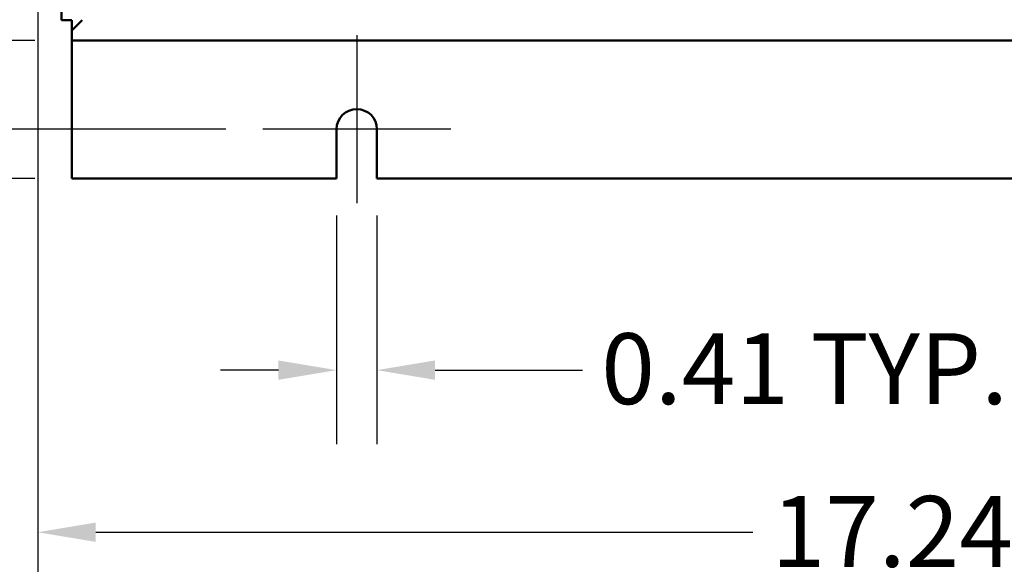
# Model space of a CAD drawing. Units: inches. Extents: x 2 to 86, y 1 to 67.
# Drawn here: x 7.5 to 14.2, y 24.7 to 28.4 of the extents above; entities that cross this region are included whole.
import ezdxf

# ---------------------------------------------------------------- set-up
doc = ezdxf.new("R2010")
doc.units = ezdxf.units.IN
doc.header["$LTSCALE"] = 4
doc.header["$MEASUREMENT"] = 0
for name, color, linetype, lineweight in [('Center Mark (ANSI)', 7, 'Continuous', 25), ('Dimension (ANSI)', 7, 'Continuous', 25), ('Symbol (ANSI)', 7, 'Continuous', 25), ('Visible (ANSI)', 7, 'Continuous', 50)]:
    doc.layers.add(name, color=color, linetype=linetype, lineweight=lineweight)
doc.styles.add('Note Text (ANSI)', font='tahoma.ttf')
doc.dimstyles.new('Default (ANSI)', dxfattribs={"dimscale": 4, "dimtxt": 0.12, "dimasz": 0.098425, "dimexe": 0.125, "dimexo": 0.0625, "dimgap": 0.031496, "dimtad": 0, "dimtih": 1, "dimtoh": 1, "dimrnd": 1e-08, "dimzin": 0, "dimdsep": 46, "dimtxsty": 'Note Text (ANSI)', "dimcen": 0.09, "dimdle": 0.393701, "dimclrd": 256, "dimclre": 256, "dimclrt": 256, "dimadec": 0, "dimazin": 1, "dimtfac": 1, "dimtofl": 0, "dimtmove": 0, "dimatfit": 3, "dimfxl": 1, "dimtolj": 1, "dimtzin": 4, "dimlwd": -1, "dimlwe": -1, "dimarcsym": 0})
doc.dimstyles.new('Default (ANSI)$7', dxfattribs={"dimscale": 4, "dimtxt": 0.12, "dimasz": 0.098425, "dimexe": 0.125, "dimexo": 0.0625, "dimgap": 0.031496, "dimtad": 0, "dimtih": 1, "dimtoh": 1, "dimrnd": 1e-08, "dimzin": 0, "dimdsep": 46, "dimtxsty": 'Note Text (ANSI)', "dimcen": 0.09, "dimdle": 0.393701, "dimclrd": 256, "dimclre": 256, "dimclrt": 256, "dimadec": 0, "dimazin": 1, "dimtfac": 1, "dimtofl": 0, "dimtmove": 0, "dimatfit": 3, "dimfxl": 1, "dimtolj": 1, "dimtzin": 4, "dimlwd": -1, "dimlwe": -1, "dimarcsym": 0})

# ---------------------------------------------------------------- blocks, each defined once
blk = doc.blocks.new('*D20')
at = {"layer": 'Defpoints', "color": 0, "transparency": 16777216}
for p in [(7.8706, 46.8876), (6.6536, 28.221), (7.8706, 28.221)]:
    blk.add_point(p, dxfattribs=at)
at = {"layer": 'Dimension (ANSI)', "transparency": 16777216}
for p, q in [((7.6206, 46.8876), (6.1536, 46.8876)), ((6.6536, 46.4939), (6.6536, 37.9312)), ((6.6536, 28.6147), (6.6536, 37.1773)), ((7.6206, 28.221), (6.1536, 28.221))]:
    blk.add_line(p, q, dxfattribs=at)
for points in [[(6.588, 46.4939), (6.7192, 46.4939), (6.6536, 46.8876)], [(6.588, 28.6147), (6.7192, 28.6147), (6.6536, 28.221)]]:
    blk.add_solid(points, dxfattribs=at)
at = {"layer": 'Dimension (ANSI)', "transparency": 16777216, "insert": (5.8638, 37.8053), "char_height": 0.48, "attachment_point": 1, "style": 'Note Text (ANSI)'}
blk.add_mtext('\\A1;28.00', dxfattribs=at)
blk = doc.blocks.new('*D21')
at = {"layer": 'Defpoints', "color": 0, "transparency": 16777216}
for p in [(5.3918, 47.4543), (9.1659, 47.4543), (9.1646, 27.621)]:
    blk.add_point(p, dxfattribs=at)
at = {"layer": 'Dimension (ANSI)', "transparency": 16777216}
for p, q in [((8.9159, 47.4543), (4.8918, 47.4543)), ((5.3918, 47.0606), (5.3918, 39.9387)), ((5.3918, 28.0147), (5.3918, 39.1867)), ((8.9146, 27.621), (4.8918, 27.621))]:
    blk.add_line(p, q, dxfattribs=at)
for points in [[(5.3262, 47.0606), (5.4574, 47.0606), (5.3918, 47.4543)], [(5.3262, 28.0147), (5.4574, 28.0147), (5.3918, 27.621)]]:
    blk.add_solid(points, dxfattribs=at)
at = {"layer": 'Dimension (ANSI)', "transparency": 16777216, "insert": (4.6059, 39.8127), "char_height": 0.48, "attachment_point": 1, "style": 'Note Text (ANSI)'}
blk.add_mtext('\\A1;29.75', dxfattribs=at)
blk = doc.blocks.new('*D22')
at = {"layer": 'Defpoints', "color": 0, "transparency": 16777216}
for p in [(7.8706, 47.7876), (4.033, 27.2876), (7.8706, 27.2876)]:
    blk.add_point(p, dxfattribs=at)
at = {"layer": 'Dimension (ANSI)', "transparency": 16777216}
for p, q in [((7.6206, 47.7876), (3.533, 47.7876)), ((4.033, 47.3939), (4.033, 37.9136)), ((4.033, 27.6813), (4.033, 37.1616)), ((7.6206, 27.2876), (3.533, 27.2876))]:
    blk.add_line(p, q, dxfattribs=at)
for points in [[(3.9674, 47.3939), (4.0986, 47.3939), (4.033, 47.7876)], [(3.9674, 27.6813), (4.0986, 27.6813), (4.033, 27.2876)]]:
    blk.add_solid(points, dxfattribs=at)
at = {"layer": 'Dimension (ANSI)', "transparency": 16777216, "insert": (3.2451, 37.7876), "char_height": 0.48, "attachment_point": 1, "style": 'Note Text (ANSI)'}
blk.add_mtext('\\A1;30.75', dxfattribs=at)
blk = doc.blocks.new('*D23')
at = {"layer": 'Defpoints', "color": 0, "transparency": 16777216}
for p in [(6.5253, 27.621), (9.1646, 27.621), (7.8706, 27.2876)]:
    blk.add_point(p, dxfattribs=at)
at = {"layer": 'Dimension (ANSI)', "transparency": 16777216}
for p, q in [((6.5253, 28.0147), (6.5253, 28.4084)), ((8.9146, 27.621), (6.0253, 27.621)), ((7.6206, 27.2876), (6.0253, 27.2876)), ((6.5253, 26.8939), (6.5253, 26.1411)), ((6.5253, 26.1411), (6.1316, 26.1411))]:
    blk.add_line(p, q, dxfattribs=at)
for points in [[(6.4596, 28.0147), (6.5909, 28.0147), (6.5253, 27.621)], [(6.4596, 26.8939), (6.5909, 26.8939), (6.5253, 27.2876)]]:
    blk.add_solid(points, dxfattribs=at)
at = {"layer": 'Dimension (ANSI)', "transparency": 16777216, "insert": (4.778, 26.3909), "char_height": 0.48, "attachment_point": 1, "style": 'Note Text (ANSI)'}
blk.add_mtext('\\A1;0.50', dxfattribs=at)
blk = doc.blocks.new('*D25')
at = {"layer": 'Defpoints', "color": 0, "transparency": 16777216}
for p in [(7.6396, 29.5342), (19.1346, 28.3596), (19.1346, 24.8938)]:
    blk.add_point(p, dxfattribs=at)
at = {"layer": 'Dimension (ANSI)', "transparency": 16777216}
for p, q in [((7.6396, 29.2842), (7.6396, 24.3938)), ((19.1346, 28.1096), (19.1346, 24.3938)), ((8.0333, 24.8938), (12.485, 24.8938)), ((18.7409, 24.8938), (14.2891, 24.8938))]:
    blk.add_line(p, q, dxfattribs=at)
for points in [[(8.0333, 24.9594), (8.0333, 24.8282), (7.6396, 24.8938)], [(18.7409, 24.9594), (18.7409, 24.8282), (19.1346, 24.8938)]]:
    blk.add_solid(points, dxfattribs=at)
at = {"layer": 'Dimension (ANSI)', "transparency": 16777216, "insert": (12.611, 25.1388), "char_height": 0.48, "attachment_point": 1, "style": 'Note Text (ANSI)'}
blk.add_mtext('\\A1;17.24', dxfattribs=at)
blk = doc.blocks.new('*D26')
at = {"layer": 'Defpoints', "color": 0, "transparency": 16777216}
for p in [(9.6646, 27.2876), (9.9379, 27.2876), (9.6646, 25.9907)]:
    blk.add_point(p, dxfattribs=at)
at = {"layer": 'Dimension (ANSI)', "transparency": 16777216}
for p, q in [((9.6646, 27.0376), (9.6646, 25.4907)), ((9.9379, 27.0376), (9.9379, 25.4907)), ((9.2709, 25.9907), (8.8772, 25.9907)), ((10.3316, 25.9907), (11.3316, 25.9907))]:
    blk.add_line(p, q, dxfattribs=at)
for points in [[(9.2709, 26.0563), (9.2709, 25.9251), (9.6646, 25.9907)], [(10.3316, 26.0563), (10.3316, 25.9251), (9.9379, 25.9907)]]:
    blk.add_solid(points, dxfattribs=at)
at = {"layer": 'Dimension (ANSI)', "transparency": 16777216, "insert": (11.4576, 26.2405), "char_height": 0.48, "attachment_point": 1, "style": 'Note Text (ANSI)'}
blk.add_mtext('\\A1;\\fTahoma|b0|i0;0.41 TYP.', dxfattribs=at)

msp = doc.modelspace()

# ---------------------------------------------------------------- linework, layer by layer
at = {"layer": 'Center Mark (ANSI)', "linetype": 'Continuous'}
for p, q in [((9.8012, 28.2576), (9.8012, 27.121)), ((10.4379, 27.621), (9.1646, 27.621))]:
    msp.add_line(p, q, dxfattribs=at)
at = {"layer": 'Visible (ANSI)'}
for p, q in [((7.8012, 46.749), (7.8012, 28.3596)), ((7.8706, 28.3596), (7.8012, 28.3596)), ((7.8706, 28.3596), (7.8706, 28.2903)), ((7.8706, 28.2903), (7.9399, 28.3596)), ((7.8706, 28.221), (7.8706, 28.2903)), ((7.8706, 28.221), (19.0652, 28.221)), ((7.8706, 28.221), (7.8706, 28.1516)), ((7.8706, 28.1516), (7.8706, 27.2876)), ((9.6646, 27.2876), (9.6646, 27.621)), ((9.9379, 27.621), (9.9379, 27.2876)), ((7.8706, 27.2876), (9.6646, 27.2876)), ((9.9379, 27.2876), (16.9979, 27.2876))]:
    msp.add_line(p, q, dxfattribs=at)
msp.add_arc((9.8012, 27.621), 0.1367, 0, 180, dxfattribs=at)

# ---------------------------------------------------------------- dimensions: what is measured, and where the dimension line sits
at = {"layer": 'Dimension (ANSI)'}
for base, p1, p2, picture, middle in [((4.033, 27.2876), (7.8706, 47.7876), (7.8706, 27.2876), '*D22', (4.033, 37.5376)), ((5.3918, 47.4543), (9.1646, 27.621), (9.1659, 47.4543), '*D21', (5.3918, 39.5627)), ((6.6536, 28.221), (7.8706, 46.8876), (7.8706, 28.221), '*D20', (6.6536, 37.5543)), ((6.5253, 27.621), (7.8706, 27.2876), (9.1646, 27.621), '*D23', (5.3918, 26.1411))]:
    dim = msp.add_linear_dim(base=base, p1=p1, p2=p2, angle=90, dimstyle='Default (ANSI)', override={"dimgap": 0.031496, "dimdec": 2, "dimlfac": 1.5, "dimtol": 0, "dimlim": 0, "dimtp": 0, "dimtm": 0, "dimtdec": 2, "dimatfit": 1}, dxfattribs=at)
    dim.commit()
    dim.dimension.update_dxf_attribs({"geometry": picture, "text_midpoint": middle, "dimtype": 160})
dim = msp.add_linear_dim(base=(19.1346, 24.8938), p1=(7.6396, 29.5342), p2=(19.1346, 28.3596), dimstyle='Default (ANSI)', override={"dimgap": 0.031496, "dimtih": 0, "dimtoh": 0, "dimdec": 2, "dimlfac": 1.5, "dimtol": 0, "dimlim": 0, "dimtp": 0, "dimtm": 0, "dimtdec": 2, "dimatfit": 1}, dxfattribs=at)
dim.commit()
dim.dimension.update_dxf_attribs({"geometry": '*D25', "text_midpoint": (13.3871, 24.8938), "dimtype": 160})
dim = msp.add_linear_dim(base=(9.6646, 25.9907), p1=(9.9379, 27.2876), p2=(9.6646, 27.2876), angle=180, text='\\fTahoma|b0|i0;<> TYP.', dimstyle='Default (ANSI)', override={"dimgap": 0.031496, "dimtih": 0, "dimtoh": 0, "dimdec": 2, "dimlfac": 1.5, "dimtol": 0, "dimlim": 0, "dimtp": 0, "dimtm": 0, "dimtdec": 2, "dimatfit": 1}, dxfattribs=at)
dim.commit()
dim.dimension.update_dxf_attribs({"geometry": '*D26', "text_midpoint": (12.822, 25.9907), "dimtype": 160})

# ---------------------------------------------------------------- leaders
at = {"layer": 'Symbol (ANSI)', "annotation_type": 0, "has_hookline": 1, "hookline_direction": 0, "text_width": 0.2063}
msp.add_leader([(13.7504, 29.6096), (22.2752, 24.2744), (22.6689, 24.2744)], dimstyle='Default (ANSI)$7', override={"dimtad": 0}, dxfattribs=at)

doc.saveas('drawing.dxf')
